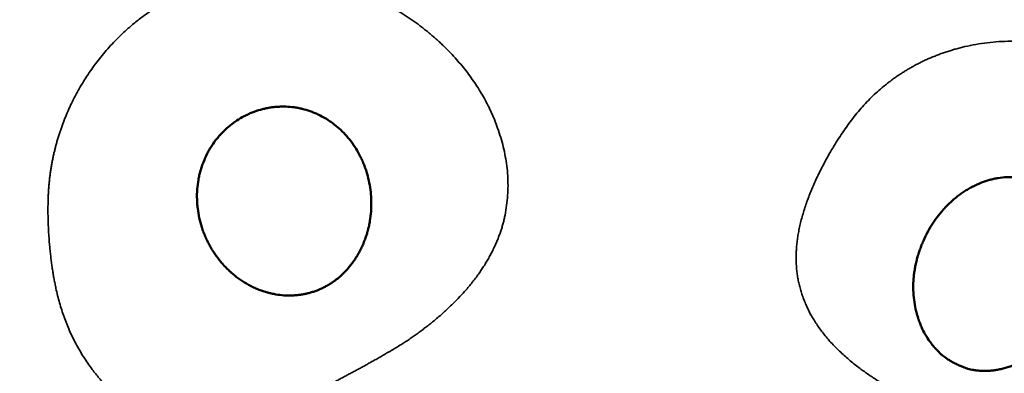
# Model space of a CAD drawing. Units: millimetres. Extents: x 0 to 15389, y 0 to 13762.
# Drawn here: x 6819 to 6919, y 7096 to 7132 of the extents above; entities that cross this region are included whole.
import ezdxf

# ---------------------------------------------------------------- set-up
doc = ezdxf.new("R2010")
doc.units = ezdxf.units.MM
doc.header["$LTSCALE"] = 25
doc.layers.add('MD_Visible', color=7, linetype='Continuous', lineweight=50)
doc.layers.add('MD_Visible Narrow', color=7, linetype='Continuous', lineweight=35)
doc.dimstyles.get("Standard").update_dxf_attribs({"dimtxt": 0.18, "dimasz": 0.18, "dimexe": 0.18, "dimexo": 0.0625, "dimgap": 0.09, "dimtad": 0, "dimtih": 1, "dimtoh": 1, "dimdec": 4, "dimzin": 0, "dimdsep": 46, "dimtxsty": 'Standard', "dimcen": 0.09, "dimadec": 0, "dimazin": 0, "dimtfac": 1, "dimtdec": 4, "dimtofl": 0, "dimtmove": 0, "dimatfit": 3, "dimfxl": 1, "dimtolj": 1, "dimtzin": 0, "dimarcsym": 0})

# ---------------------------------------------------------------- blocks, each defined once
blk = doc.blocks.new('CustomObjectsInViewport4_0')
at = {"layer": 'MD_Visible'}
for points, knots in [([(6836.97, 7113.46), (6836.96, 7113.63), (6836.96, 7113.79), (6836.97, 7114.12), (6836.98, 7114.28), (6837.02, 7114.75), (6837.06, 7115.07), (6837.14, 7115.53), (6837.17, 7115.69), (6837.24, 7116), (6837.32, 7116.3), (6837.41, 7116.61), (6837.49, 7116.83), (6837.52, 7116.91), (6837.57, 7117.06), (6837.6, 7117.13), (6837.75, 7117.5), (6837.87, 7117.78), (6838.09, 7118.2), (6838.16, 7118.33), (6838.31, 7118.6), (6838.4, 7118.73), (6838.65, 7119.11), (6838.82, 7119.36), (6839.11, 7119.71), (6839.21, 7119.83), (6839.34, 7119.97), (6839.37, 7120), (6839.42, 7120.06), (6839.45, 7120.09), (6839.53, 7120.17), (6839.69, 7120.34), (6839.85, 7120.5), (6840.02, 7120.65), (6840.08, 7120.7), (6840.19, 7120.8), (6840.25, 7120.85), (6840.42, 7120.99), (6840.54, 7121.08), (6840.69, 7121.19), (6840.74, 7121.23), (6840.78, 7121.26), (6840.81, 7121.28), (6840.83, 7121.29), (6840.9, 7121.34), (6840.97, 7121.39), (6841.27, 7121.59), (6841.53, 7121.74), (6841.92, 7121.94), (6842.05, 7122.01), (6842.22, 7122.09), (6842.28, 7122.11), (6842.33, 7122.13), (6842.36, 7122.15), (6842.38, 7122.16), (6842.47, 7122.2), (6842.54, 7122.22), (6842.89, 7122.36), (6843.17, 7122.46), (6843.59, 7122.58), (6843.73, 7122.61), (6843.9, 7122.65), (6843.94, 7122.66), (6844, 7122.68), (6844.04, 7122.68), (6844.15, 7122.7), (6844.22, 7122.72), (6844.43, 7122.75), (6844.57, 7122.78), (6844.86, 7122.81), (6845, 7122.82), (6845.29, 7122.84), (6845.43, 7122.85), (6845.65, 7122.85), (6845.73, 7122.85), (6845.88, 7122.85), (6845.95, 7122.85), (6846.32, 7122.84), (6846.6, 7122.82), (6847.02, 7122.76), (6847.16, 7122.74), (6847.37, 7122.7), (6847.46, 7122.68), (6847.55, 7122.66), (6847.58, 7122.65), (6847.59, 7122.65), (6847.6, 7122.65), (6847.65, 7122.64), (6847.68, 7122.63), (6848, 7122.55), (6848.26, 7122.47), (6848.66, 7122.33), (6848.79, 7122.28), (6848.99, 7122.2), (6849.06, 7122.17), (6849.16, 7122.13), (6849.21, 7122.11), (6849.26, 7122.08), (6849.3, 7122.07), (6849.31, 7122.06), (6849.6, 7121.93), (6849.86, 7121.79), (6850.17, 7121.61), (6850.23, 7121.57), (6850.35, 7121.49), (6850.41, 7121.45), (6850.59, 7121.33), (6850.71, 7121.25), (6851.05, 7121), (6851.27, 7120.82), (6851.7, 7120.43), (6851.91, 7120.22), (6852.14, 7119.97), (6852.17, 7119.94), (6852.21, 7119.89), (6852.22, 7119.88), (6852.25, 7119.85), (6852.26, 7119.84), (6852.32, 7119.76), (6852.37, 7119.71), (6852.52, 7119.53), (6852.61, 7119.41), (6852.88, 7119.05), (6853.05, 7118.81), (6853.37, 7118.3), (6853.51, 7118.04), (6853.68, 7117.7), (6853.72, 7117.63), (6853.76, 7117.54), (6853.77, 7117.52), (6853.78, 7117.49), (6853.81, 7117.44), (6853.83, 7117.38), (6853.91, 7117.21), (6853.97, 7117.06), (6854.06, 7116.84), (6854.09, 7116.76), (6854.12, 7116.68), (6854.12, 7116.67), (6854.13, 7116.65), (6854.13, 7116.64), (6854.14, 7116.61), (6854.16, 7116.56), (6854.18, 7116.5), (6854.25, 7116.31), (6854.29, 7116.15), (6854.43, 7115.7), (6854.5, 7115.39), (6854.63, 7114.76), (6854.67, 7114.45), (6854.72, 7114.05), (6854.72, 7113.97), (6854.73, 7113.88), (6854.73, 7113.87), (6854.73, 7113.85), (6854.74, 7113.82), (6854.74, 7113.75), (6854.75, 7113.69), (6854.76, 7113.49), (6854.76, 7113.32), (6854.77, 7113.11), (6854.77, 7113.05), (6854.77, 7112.98), (6854.77, 7112.95), (6854.77, 7112.93), (6854.77, 7112.92), (6854.77, 7112.83), (6854.77, 7112.74), (6854.76, 7112.5), (6854.75, 7112.33), (6854.72, 7111.84), (6854.68, 7111.52), (6854.6, 7111.04), (6854.57, 7110.88), (6854.5, 7110.57), (6854.46, 7110.42), (6854.42, 7110.24), (6854.41, 7110.22), (6854.4, 7110.18), (6854.4, 7110.17), (6854.38, 7110.11), (6854.35, 7110), (6854.32, 7109.88), (6854.25, 7109.65), (6854.19, 7109.5), (6854.13, 7109.33), (6854.13, 7109.31), (6854.11, 7109.28), (6854.09, 7109.22), (6854.04, 7109.09), (6853.94, 7108.83), (6853.78, 7108.48), (6853.65, 7108.21), (6853.54, 7108.01), (6853.48, 7107.91), (6853.42, 7107.79), (6853.39, 7107.74), (6853.37, 7107.71), (6853.36, 7107.7), (6853.27, 7107.55), (6853.19, 7107.42), (6853.03, 7107.17), (6852.94, 7107.05), (6852.77, 7106.82), (6852.68, 7106.7), (6852.54, 7106.53), (6852.47, 7106.45), (6852.39, 7106.35), (6852.34, 7106.3), (6852.33, 7106.28), (6852.31, 7106.27), (6852.31, 7106.26), (6852.1, 7106.03), (6851.9, 7105.83), (6851.64, 7105.6), (6851.59, 7105.55), (6851.49, 7105.46), (6851.43, 7105.41), (6851.28, 7105.28), (6851.17, 7105.2), (6851.04, 7105.1), (6851.01, 7105.08), (6850.96, 7105.04), (6850.87, 7104.99), (6850.79, 7104.93), (6850.63, 7104.82), (6850.51, 7104.75), (6850.37, 7104.66), (6850.33, 7104.64), (6850.29, 7104.62), (6850.26, 7104.6), (6850.24, 7104.59), (6850.17, 7104.55), (6850.11, 7104.52), (6849.93, 7104.42), (6849.82, 7104.37), (6849.63, 7104.28), (6849.57, 7104.26), (6849.5, 7104.22), (6849.49, 7104.22), (6849.48, 7104.21), (6849.45, 7104.2), (6849.4, 7104.18), (6849.23, 7104.11), (6849.08, 7104.05), (6848.83, 7103.97), (6848.7, 7103.93), (6848.51, 7103.87), (6848.45, 7103.86), (6848.32, 7103.82), (6848.26, 7103.81), (6848.07, 7103.76), (6847.94, 7103.74), (6847.79, 7103.71), (6847.75, 7103.7), (6847.69, 7103.69), (6847.59, 7103.68), (6847.5, 7103.66), (6847.31, 7103.64), (6847.18, 7103.63), (6846.98, 7103.61), (6846.92, 7103.61), (6846.79, 7103.6), (6846.72, 7103.6), (6846.53, 7103.59), (6846.39, 7103.59), (6846.22, 7103.59), (6846.17, 7103.59), (6846.11, 7103.6), (6846.08, 7103.6), (6846.06, 7103.6), (6846.05, 7103.6), (6845.98, 7103.6), (6845.91, 7103.6), (6845.57, 7103.63), (6845.29, 7103.66), (6844.87, 7103.73), (6844.73, 7103.76), (6844.52, 7103.81), (6844.43, 7103.83), (6844.34, 7103.85), (6844.31, 7103.86), (6844.29, 7103.86), (6844.24, 7103.88), (6844.06, 7103.92), (6843.88, 7103.98), (6843.59, 7104.08), (6843.45, 7104.13), (6843.15, 7104.24), (6843.01, 7104.3), (6842.79, 7104.4), (6842.72, 7104.43), (6842.63, 7104.48), (6842.62, 7104.48), (6842.58, 7104.5), (6842.53, 7104.53), (6842.19, 7104.7), (6841.88, 7104.88), (6841.34, 7105.23), (6841.07, 7105.42), (6840.69, 7105.73), (6840.57, 7105.84), (6840.41, 7105.97), (6840.38, 7106), (6840.35, 7106.03), (6840.34, 7106.04), (6840.34, 7106.04), (6840.33, 7106.05), (6840.3, 7106.08), (6840.22, 7106.16), (6840.14, 7106.23), (6839.96, 7106.41), (6839.84, 7106.53), (6839.71, 7106.67), (6839.7, 7106.68), (6839.68, 7106.71), (6839.67, 7106.71), (6839.66, 7106.73), (6839.62, 7106.77), (6839.53, 7106.87), (6839.45, 7106.97), (6839.18, 7107.29), (6838.98, 7107.56), (6838.74, 7107.9), (6838.67, 7108.01), (6838.6, 7108.11), (6838.57, 7108.17), (6838.56, 7108.19), (6838.54, 7108.22), (6838.44, 7108.38), (6838.35, 7108.54), (6838.22, 7108.76), (6838.18, 7108.84), (6838.11, 7108.99), (6838.07, 7109.07), (6837.95, 7109.3), (6837.88, 7109.45), (6837.78, 7109.69), (6837.75, 7109.76), (6837.71, 7109.86), (6837.7, 7109.88), (6837.69, 7109.92), (6837.66, 7109.98), (6837.58, 7110.2), (6837.51, 7110.4), (6837.36, 7110.87), (6837.27, 7111.19), (6837.13, 7111.82), (6837.08, 7112.15), (6837.03, 7112.55), (6837.02, 7112.64), (6837, 7112.8), (6837, 7112.88), (6836.98, 7113.13), (6836.97, 7113.29), (6836.97, 7113.46), (6836.97, 7113.46), (6836.97, 7113.46), (6836.97, 7113.46)], [0.000001, 0.000001, 0.000001, 0.000001, 0.007813, 0.007813, 0.015625, 0.015625, 0.03125, 0.03125, 0.039063, 0.039063, 0.046875, 0.054688, 0.054688, 0.058594, 0.058594, 0.0625, 0.0625, 0.078125, 0.078125, 0.085938, 0.085938, 0.09375, 0.09375, 0.109375, 0.109375, 0.117188, 0.117188, 0.119141, 0.119141, 0.121094, 0.121094, 0.125, 0.132813, 0.132813, 0.136719, 0.136719, 0.140625, 0.140625, 0.148438, 0.148438, 0.150391, 0.151367, 0.151367, 0.152344, 0.152344, 0.15625, 0.15625, 0.171875, 0.171875, 0.179688, 0.179688, 0.181641, 0.182617, 0.182617, 0.183594, 0.183594, 0.1875, 0.1875, 0.203125, 0.203125, 0.210938, 0.210938, 0.212891, 0.212891, 0.214844, 0.214844, 0.21875, 0.21875, 0.226563, 0.226563, 0.234375, 0.234375, 0.242188, 0.242188, 0.246094, 0.246094, 0.25, 0.25, 0.265625, 0.265625, 0.273438, 0.273438, 0.277344, 0.27832, 0.278809, 0.278809, 0.279297, 0.279297, 0.28125, 0.28125, 0.296875, 0.296875, 0.304688, 0.304688, 0.308594, 0.308594, 0.310547, 0.311523, 0.311523, 0.3125, 0.3125, 0.328125, 0.328125, 0.332031, 0.332031, 0.335938, 0.335938, 0.34375, 0.34375, 0.359375, 0.359375, 0.375, 0.375, 0.376953, 0.376953, 0.37793, 0.37793, 0.378906, 0.378906, 0.382813, 0.382813, 0.390625, 0.390625, 0.40625, 0.40625, 0.421875, 0.421875, 0.425781, 0.425781, 0.426758, 0.426758, 0.427734, 0.429688, 0.429688, 0.4375, 0.4375, 0.441406, 0.441406, 0.441895, 0.441895, 0.442383, 0.442383, 0.443359, 0.445313, 0.445313, 0.453125, 0.453125, 0.46875, 0.46875, 0.484375, 0.484375, 0.488281, 0.488281, 0.48877, 0.48877, 0.489258, 0.490234, 0.492188, 0.492188, 0.5, 0.5, 0.501953, 0.50293, 0.503418, 0.503418, 0.503906, 0.503906, 0.507813, 0.507813, 0.515625, 0.515625, 0.53125, 0.53125, 0.539063, 0.539063, 0.546875, 0.546875, 0.547852, 0.547852, 0.548828, 0.548828, 0.550781, 0.554688, 0.554688, 0.5625, 0.5625, 0.563477, 0.563477, 0.564453, 0.566406, 0.570313, 0.578125, 0.585938, 0.585938, 0.589844, 0.591797, 0.592773, 0.592773, 0.59375, 0.59375, 0.601563, 0.601563, 0.609375, 0.609375, 0.617188, 0.617188, 0.621094, 0.623047, 0.624023, 0.624512, 0.624512, 0.625, 0.625, 0.640625, 0.640625, 0.644531, 0.644531, 0.648438, 0.648438, 0.65625, 0.65625, 0.658203, 0.658203, 0.660156, 0.664063, 0.664063, 0.671875, 0.671875, 0.673828, 0.674805, 0.674805, 0.675781, 0.675781, 0.679688, 0.679688, 0.6875, 0.6875, 0.691406, 0.691406, 0.691895, 0.691895, 0.692383, 0.693359, 0.695313, 0.703125, 0.703125, 0.710938, 0.710938, 0.714844, 0.714844, 0.71875, 0.71875, 0.726563, 0.726563, 0.728516, 0.728516, 0.730469, 0.734375, 0.734375, 0.742188, 0.742188, 0.746094, 0.746094, 0.75, 0.75, 0.757813, 0.757813, 0.759766, 0.760742, 0.76123, 0.76123, 0.761719, 0.761719, 0.765625, 0.765625, 0.78125, 0.78125, 0.789063, 0.789063, 0.792969, 0.793945, 0.793945, 0.794922, 0.794922, 0.796875, 0.804688, 0.804688, 0.8125, 0.8125, 0.820313, 0.820313, 0.824219, 0.824219, 0.825195, 0.825195, 0.826172, 0.828125, 0.84375, 0.84375, 0.859375, 0.859375, 0.867187, 0.867187, 0.869141, 0.869141, 0.869385, 0.869385, 0.869629, 0.870117, 0.871094, 0.875, 0.875, 0.882812, 0.882812, 0.883789, 0.883789, 0.884277, 0.884277, 0.884766, 0.886719, 0.890625, 0.890625, 0.90625, 0.90625, 0.910156, 0.912109, 0.912109, 0.913086, 0.913086, 0.914062, 0.921875, 0.921875, 0.925781, 0.925781, 0.929687, 0.929687, 0.9375, 0.9375, 0.941406, 0.941406, 0.942383, 0.942383, 0.943359, 0.945312, 0.953125, 0.953125, 0.96875, 0.96875, 0.984375, 0.984375, 0.988281, 0.988281, 0.992187, 0.992187, 1, 1, 1, 1.000001, 1.000001, 1.000001, 1.000001]), ([(6910.13, 7105.1), (6910.13, 7105.18), (6910.14, 7105.26), (6910.15, 7105.34), (6910.15, 7105.43), (6910.16, 7105.51), (6910.17, 7105.59), (6910.19, 7105.76), (6910.21, 7105.92), (6910.24, 7106.08), (6910.26, 7106.25), (6910.29, 7106.41), (6910.32, 7106.57), (6910.34, 7106.66), (6910.36, 7106.74), (6910.37, 7106.82), (6910.39, 7106.9), (6910.41, 7106.98), (6910.43, 7107.06), (6910.47, 7107.23), (6910.51, 7107.39), (6910.56, 7107.55), (6910.58, 7107.63), (6910.61, 7107.71), (6910.63, 7107.79), (6910.64, 7107.81), (6910.64, 7107.83), (6910.65, 7107.85), (6910.66, 7107.87), (6910.66, 7107.89), (6910.67, 7107.91), (6910.68, 7107.96), (6910.7, 7108), (6910.71, 7108.04), (6910.76, 7108.2), (6910.82, 7108.36), (6910.88, 7108.51), (6910.91, 7108.59), (6910.94, 7108.67), (6910.97, 7108.75), (6910.98, 7108.77), (6910.99, 7108.79), (6911, 7108.81), (6911.01, 7108.83), (6911.01, 7108.85), (6911.02, 7108.87), (6911.04, 7108.91), (6911.05, 7108.95), (6911.07, 7108.99), (6911.14, 7109.15), (6911.21, 7109.31), (6911.28, 7109.46), (6911.36, 7109.62), (6911.43, 7109.77), (6911.51, 7109.92), (6911.67, 7110.22), (6911.83, 7110.51), (6912.01, 7110.79), (6912.19, 7111.07), (6912.37, 7111.34), (6912.57, 7111.6), (6912.67, 7111.73), (6912.78, 7111.87), (6912.88, 7111.99), (6912.94, 7112.06), (6912.99, 7112.12), (6913.05, 7112.19), (6913.06, 7112.2), (6913.07, 7112.22), (6913.09, 7112.24), (6913.09, 7112.24), (6913.1, 7112.25), (6913.11, 7112.26), (6913.11, 7112.27), (6913.12, 7112.27), (6913.13, 7112.28), (6913.16, 7112.31), (6913.18, 7112.34), (6913.21, 7112.38), (6913.32, 7112.5), (6913.43, 7112.62), (6913.55, 7112.74), (6913.67, 7112.85), (6913.78, 7112.97), (6913.9, 7113.08), (6914.14, 7113.3), (6914.38, 7113.51), (6914.63, 7113.71), (6914.88, 7113.9), (6915.14, 7114.08), (6915.41, 7114.25), (6915.54, 7114.34), (6915.67, 7114.42), (6915.81, 7114.5), (6915.88, 7114.54), (6915.95, 7114.57), (6916.02, 7114.61), (6916.05, 7114.63), (6916.09, 7114.65), (6916.12, 7114.67), (6916.14, 7114.68), (6916.16, 7114.68), (6916.17, 7114.69), (6916.19, 7114.7), (6916.21, 7114.71), (6916.23, 7114.72), (6916.51, 7114.86), (6916.79, 7114.99), (6917.07, 7115.1), (6917.35, 7115.21), (6917.64, 7115.3), (6917.92, 7115.38), (6918.06, 7115.42), (6918.21, 7115.45), (6918.35, 7115.49), (6918.49, 7115.52), (6918.64, 7115.54), (6918.78, 7115.57), (6919.07, 7115.61), (6919.36, 7115.64), (6919.66, 7115.66), (6919.69, 7115.66), (6919.73, 7115.66), (6919.77, 7115.66), (6919.81, 7115.66), (6919.84, 7115.67), (6919.88, 7115.67), (6919.95, 7115.67), (6920.03, 7115.67), (6920.1, 7115.67), (6920.17, 7115.67), (6920.25, 7115.67), (6920.32, 7115.66), (6920.39, 7115.66), (6920.46, 7115.66), (6920.54, 7115.65), (6920.82, 7115.63), (6921.11, 7115.6), (6921.38, 7115.55), (6921.42, 7115.55), (6921.45, 7115.54), (6921.49, 7115.53), (6921.49, 7115.53), (6921.5, 7115.53), (6921.51, 7115.53), (6921.52, 7115.53), (6921.53, 7115.52), (6921.54, 7115.52), (6921.56, 7115.52), (6921.57, 7115.52), (6921.59, 7115.51), (6921.66, 7115.5), (6921.73, 7115.48), (6921.8, 7115.47), (6921.94, 7115.43), (6922.07, 7115.4), (6922.21, 7115.36), (6922.34, 7115.32), (6922.48, 7115.27), (6922.61, 7115.22), (6922.75, 7115.17), (6922.88, 7115.12), (6923.02, 7115.06), (6923.05, 7115.05), (6923.09, 7115.03), (6923.12, 7115.02), (6923.14, 7115.01), (6923.15, 7115), (6923.17, 7114.99), (6923.19, 7114.99), (6923.2, 7114.98), (6923.22, 7114.97), (6923.29, 7114.94), (6923.35, 7114.91), (6923.42, 7114.88), (6923.55, 7114.81), (6923.68, 7114.74), (6923.8, 7114.67), (6924.05, 7114.53), (6924.29, 7114.37), (6924.53, 7114.2), (6924.64, 7114.12), (6924.76, 7114.03), (6924.87, 7113.93), (6924.98, 7113.84), (6925.09, 7113.75), (6925.19, 7113.65), (6925.41, 7113.45), (6925.61, 7113.24), (6925.81, 7113.01), (6925.86, 7112.96), (6925.9, 7112.9), (6925.95, 7112.84), (6925.98, 7112.81), (6926, 7112.78), (6926.02, 7112.75), (6926.05, 7112.72), (6926.07, 7112.69), (6926.09, 7112.66), (6926.19, 7112.54), (6926.27, 7112.42), (6926.36, 7112.3), (6926.4, 7112.24), (6926.44, 7112.17), (6926.49, 7112.11), (6926.53, 7112.05), (6926.57, 7111.98), (6926.61, 7111.92), (6926.68, 7111.79), (6926.76, 7111.66), (6926.83, 7111.53), (6926.97, 7111.27), (6927.1, 7111), (6927.21, 7110.73), (6927.32, 7110.45), (6927.42, 7110.16), (6927.51, 7109.86), (6927.55, 7109.71), (6927.59, 7109.56), (6927.63, 7109.41), (6927.67, 7109.25), (6927.7, 7109.1), (6927.73, 7108.95), (6927.78, 7108.64), (6927.82, 7108.33), (6927.85, 7108.03), (6927.87, 7107.72), (6927.88, 7107.41), (6927.88, 7107.1), (6927.88, 7107.02), (6927.87, 7106.94), (6927.87, 7106.86), (6927.87, 7106.78), (6927.86, 7106.7), (6927.86, 7106.62), (6927.85, 7106.46), (6927.83, 7106.3), (6927.81, 7106.13), (6927.8, 7106.05), (6927.79, 7105.97), (6927.78, 7105.89), (6927.78, 7105.85), (6927.77, 7105.81), (6927.76, 7105.76), (6927.76, 7105.72), (6927.75, 7105.68), (6927.74, 7105.64), (6927.72, 7105.48), (6927.69, 7105.32), (6927.65, 7105.15), (6927.58, 7104.83), (6927.5, 7104.51), (6927.4, 7104.19), (6927.35, 7104.03), (6927.3, 7103.87), (6927.24, 7103.71), (6927.18, 7103.56), (6927.12, 7103.4), (6927.06, 7103.24), (6926.93, 7102.93), (6926.78, 7102.62), (6926.62, 7102.31), (6926.58, 7102.23), (6926.54, 7102.15), (6926.5, 7102.07), (6926.45, 7102), (6926.41, 7101.92), (6926.37, 7101.84), (6926.28, 7101.69), (6926.19, 7101.54), (6926.09, 7101.39), (6925.91, 7101.09), (6925.71, 7100.8), (6925.49, 7100.52), (6925.48, 7100.5), (6925.46, 7100.48), (6925.45, 7100.46), (6925.44, 7100.45), (6925.42, 7100.43), (6925.41, 7100.41), (6925.38, 7100.37), (6925.35, 7100.34), (6925.32, 7100.3), (6925.27, 7100.23), (6925.21, 7100.16), (6925.15, 7100.09), (6925.04, 7099.95), (6924.92, 7099.82), (6924.8, 7099.68), (6924.68, 7099.54), (6924.55, 7099.41), (6924.42, 7099.27), (6924.39, 7099.24), (6924.35, 7099.2), (6924.32, 7099.17), (6924.3, 7099.15), (6924.29, 7099.14), (6924.27, 7099.12), (6924.25, 7099.1), (6924.23, 7099.09), (6924.22, 7099.07), (6924.15, 7099), (6924.08, 7098.94), (6924.01, 7098.87), (6923.74, 7098.62), (6923.46, 7098.37), (6923.17, 7098.14), (6923.03, 7098.03), (6922.88, 7097.92), (6922.73, 7097.81), (6922.58, 7097.7), (6922.43, 7097.6), (6922.28, 7097.5), (6922.13, 7097.4), (6921.97, 7097.3), (6921.81, 7097.21), (6921.79, 7097.2), (6921.77, 7097.19), (6921.75, 7097.17), (6921.73, 7097.16), (6921.71, 7097.15), (6921.69, 7097.14), (6921.65, 7097.12), (6921.61, 7097.09), (6921.57, 7097.07), (6921.53, 7097.05), (6921.49, 7097.03), (6921.45, 7097.01), (6921.43, 7097), (6921.41, 7096.99), (6921.39, 7096.97), (6921.39, 7096.97), (6921.38, 7096.97), (6921.38, 7096.97), (6921.37, 7096.96), (6921.37, 7096.96), (6921.36, 7096.96), (6921.35, 7096.95), (6921.34, 7096.95), (6921.33, 7096.94), (6921, 7096.77), (6920.68, 7096.62), (6920.36, 7096.49), (6920.28, 7096.46), (6920.2, 7096.43), (6920.12, 7096.4), (6920.04, 7096.37), (6919.96, 7096.34), (6919.88, 7096.32), (6919.72, 7096.27), (6919.57, 7096.22), (6919.41, 7096.18), (6919.26, 7096.13), (6919.1, 7096.1), (6918.95, 7096.07), (6918.88, 7096.05), (6918.8, 7096.04), (6918.73, 7096.02), (6918.69, 7096.02), (6918.65, 7096.01), (6918.62, 7096), (6918.61, 7096), (6918.6, 7096), (6918.59, 7096), (6918.59, 7096), (6918.58, 7096), (6918.58, 7096), (6918.57, 7096), (6918.57, 7096), (6918.56, 7095.99), (6918.54, 7095.99), (6918.52, 7095.99), (6918.5, 7095.99), (6918.43, 7095.97), (6918.36, 7095.97), (6918.29, 7095.96), (6918.26, 7095.95), (6918.22, 7095.95), (6918.18, 7095.94), (6918.16, 7095.94), (6918.14, 7095.94), (6918.13, 7095.94), (6918.11, 7095.94), (6918.09, 7095.94), (6918.07, 7095.93), (6917.93, 7095.92), (6917.79, 7095.91), (6917.66, 7095.91), (6917.4, 7095.9), (6917.15, 7095.9), (6916.92, 7095.92), (6916.8, 7095.93), (6916.69, 7095.94), (6916.58, 7095.95), (6916.56, 7095.95), (6916.53, 7095.96), (6916.5, 7095.96), (6916.48, 7095.97), (6916.45, 7095.97), (6916.42, 7095.97), (6916.37, 7095.98), (6916.32, 7095.99), (6916.27, 7096), (6916.17, 7096.01), (6916.07, 7096.03), (6915.97, 7096.06), (6915.87, 7096.08), (6915.77, 7096.1), (6915.67, 7096.13), (6915.63, 7096.14), (6915.59, 7096.15), (6915.55, 7096.16)], [0, 0, 0, 0, 1, 1, 1, 2, 2, 2, 3, 3, 3, 4, 4, 4, 5, 5, 5, 6, 6, 6, 7, 7, 7, 8, 8, 8, 9, 9, 9, 10, 10, 10, 11, 11, 11, 12, 12, 12, 13, 13, 13, 14, 14, 14, 15, 15, 15, 16, 16, 16, 17, 17, 17, 18, 18, 18, 19, 19, 19, 20, 20, 20, 21, 21, 21, 22, 22, 22, 23, 23, 23, 24, 24, 24, 25, 25, 25, 26, 26, 26, 27, 27, 27, 28, 28, 28, 29, 29, 29, 30, 30, 30, 31, 31, 31, 32, 32, 32, 33, 33, 33, 34, 34, 34, 35, 35, 35, 36, 36, 36, 37, 37, 37, 38, 38, 38, 39, 39, 39, 40, 40, 40, 41, 41, 41, 42, 42, 42, 43, 43, 43, 44, 44, 44, 45, 45, 45, 46, 46, 46, 47, 47, 47, 48, 48, 48, 49, 49, 49, 50, 50, 50, 51, 51, 51, 52, 52, 52, 53, 53, 53, 54, 54, 54, 55, 55, 55, 56, 56, 56, 57, 57, 57, 58, 58, 58, 59, 59, 59, 60, 60, 60, 61, 61, 61, 62, 62, 62, 63, 63, 63, 64, 64, 64, 65, 65, 65, 66, 66, 66, 67, 67, 67, 68, 68, 68, 69, 69, 69, 70, 70, 70, 71, 71, 71, 72, 72, 72, 73, 73, 73, 74, 74, 74, 75, 75, 75, 76, 76, 76, 77, 77, 77, 78, 78, 78, 79, 79, 79, 80, 80, 80, 81, 81, 81, 82, 82, 82, 83, 83, 83, 84, 84, 84, 85, 85, 85, 86, 86, 86, 87, 87, 87, 88, 88, 88, 89, 89, 89, 90, 90, 90, 91, 91, 91, 92, 92, 92, 93, 93, 93, 94, 94, 94, 95, 95, 95, 96, 96, 96, 97, 97, 97, 98, 98, 98, 99, 99, 99, 100, 100, 100, 101, 101, 101, 102, 102, 102, 103, 103, 103, 104, 104, 104, 105, 105, 105, 106, 106, 106, 107, 107, 107, 108, 108, 108, 109, 109, 109, 110, 110, 110, 111, 111, 111, 112, 112, 112, 113, 113, 113, 114, 114, 114, 115, 115, 115, 116, 116, 116, 117, 117, 117, 118, 118, 118, 119, 119, 119, 120, 120, 120, 121, 121, 121, 122, 122, 122, 123, 123, 123, 124, 124, 124, 125, 125, 125, 126, 126, 126, 127, 127, 127, 128, 128, 128, 129, 129, 129, 130, 130, 130, 131, 131, 131, 132, 132, 132, 133, 133, 133, 134, 134, 134, 135, 135, 135, 136, 136, 136, 136.824792, 136.824792, 136.824792, 136.824792]), ([(6913.11, 7097.48), (6913.02, 7097.55), (6912.93, 7097.63), (6912.84, 7097.71), (6912.67, 7097.88), (6912.49, 7098.06), (6912.32, 7098.26), (6912.31, 7098.27), (6912.3, 7098.28), (6912.28, 7098.29), (6912.28, 7098.3), (6912.28, 7098.3), (6912.28, 7098.3), (6912.27, 7098.31), (6912.27, 7098.31), (6912.27, 7098.31), (6912.27, 7098.31), (6912.27, 7098.31), (6912.27, 7098.31), (6912.26, 7098.32), (6912.26, 7098.32), (6912.25, 7098.33), (6912.23, 7098.36), (6912.21, 7098.38), (6912.18, 7098.41), (6912.17, 7098.43), (6912.16, 7098.44), (6912.15, 7098.45), (6912.15, 7098.46), (6912.14, 7098.47), (6912.14, 7098.47), (6912.13, 7098.47), (6912.13, 7098.47), (6912.13, 7098.48), (6912.13, 7098.48), (6912.13, 7098.48), (6912.13, 7098.48), (6912.13, 7098.48), (6912.12, 7098.49), (6912.12, 7098.49), (6912.1, 7098.52), (6912.08, 7098.54), (6912.05, 7098.57), (6911.97, 7098.68), (6911.88, 7098.79), (6911.8, 7098.9), (6911.64, 7099.13), (6911.49, 7099.37), (6911.34, 7099.62), (6911.2, 7099.87), (6911.07, 7100.13), (6910.94, 7100.41), (6910.88, 7100.55), (6910.82, 7100.69), (6910.77, 7100.84), (6910.74, 7100.91), (6910.71, 7100.98), (6910.69, 7101.06), (6910.68, 7101.07), (6910.68, 7101.08), (6910.68, 7101.09), (6910.67, 7101.09), (6910.67, 7101.1), (6910.67, 7101.1), (6910.67, 7101.11), (6910.67, 7101.11), (6910.67, 7101.11), (6910.66, 7101.13), (6910.65, 7101.15), (6910.65, 7101.17), (6910.63, 7101.21), (6910.62, 7101.24), (6910.61, 7101.28), (6910.58, 7101.36), (6910.56, 7101.44), (6910.53, 7101.52), (6910.53, 7101.53), (6910.53, 7101.54), (6910.53, 7101.55), (6910.52, 7101.56), (6910.52, 7101.57), (6910.52, 7101.58), (6910.51, 7101.59), (6910.51, 7101.61), (6910.5, 7101.63), (6910.49, 7101.67), (6910.48, 7101.71), (6910.47, 7101.75), (6910.42, 7101.91), (6910.38, 7102.06), (6910.35, 7102.22), (6910.28, 7102.53), (6910.23, 7102.84), (6910.19, 7103.16), (6910.11, 7103.8), (6910.09, 7104.44), (6910.13, 7105.1)], [149.502178, 149.502178, 149.502178, 149.502178, 150, 150, 150, 151, 151, 151, 152, 152, 152, 153, 153, 153, 154, 154, 154, 155, 155, 155, 156, 156, 156, 157, 157, 157, 158, 158, 158, 159, 159, 159, 160, 160, 160, 161, 161, 161, 162, 162, 162, 163, 163, 163, 164, 164, 164, 165, 165, 165, 166, 166, 166, 167, 167, 167, 168, 168, 168, 169, 169, 169, 170, 170, 170, 171, 171, 171, 172, 172, 172, 173, 173, 173, 174, 174, 174, 175, 175, 175, 176, 176, 176, 177, 177, 177, 178, 178, 178, 179, 179, 179, 180, 180, 180, 181, 181, 181, 181]), ([(6913.09, 7097.49), (6913.21, 7097.39), (6913.37, 7097.27), (6913.68, 7097.06), (6913.78, 7097), (6914.04, 7096.84), (6914.21, 7096.75), (6914.45, 7096.63), (6914.52, 7096.59), (6914.73, 7096.49), (6914.87, 7096.43), (6915.12, 7096.32), (6915.23, 7096.28), (6915.4, 7096.21), (6915.47, 7096.19), (6915.54, 7096.17), (6915.55, 7096.16), (6915.55, 7096.16)], [0, 0, 0, 0, 0.101874, 0.101874, 0.1446891, 0.1446891, 0.20314, 0.20314, 0.2265742, 0.2265742, 0.2730881, 0.2730881, 0.3166272, 0.3166272, 0.353077, 0.353077, 0.3813934, 0.3813934, 0.3813934, 0.3813934])]:
    blk.add_open_spline(points, degree=3, knots=knots, dxfattribs=at)
at = {"layer": 'MD_Visible Narrow'}
for points, knots in [([(6821.77, 7113.45), (6821.77, 7113.59), (6821.78, 7113.85), (6821.81, 7114.25), (6821.83, 7114.65), (6821.87, 7115.06), (6821.91, 7115.46), (6821.96, 7115.86), (6822.02, 7116.27), (6822.08, 7116.67), (6822.15, 7117.08), (6822.23, 7117.48), (6822.31, 7117.89), (6822.41, 7118.29), (6822.51, 7118.7), (6822.61, 7119.1), (6822.73, 7119.5), (6822.85, 7119.9), (6822.98, 7120.3), (6823.16, 7120.82), (6823.4, 7121.47), (6823.72, 7122.24), (6824.06, 7122.99), (6824.43, 7123.75), (6824.83, 7124.49), (6825.26, 7125.23), (6825.72, 7125.96), (6826.21, 7126.68), (6826.73, 7127.38), (6827.27, 7128.07), (6827.85, 7128.74), (6828.45, 7129.4), (6829.15, 7130.11), (6829.94, 7130.84), (6830.84, 7131.6), (6831.78, 7132.3), (6832.74, 7132.95), (6833.74, 7133.55), (6834.77, 7134.09), (6835.82, 7134.58), (6836.96, 7135.03), (6838.19, 7135.44), (6839.5, 7135.79), (6840.81, 7136.05), (6842.14, 7136.22), (6843.46, 7136.32), (6844.78, 7136.34), (6846.06, 7136.29), (6847.29, 7136.17), (6848.47, 7136), (6849.62, 7135.78), (6850.75, 7135.5), (6851.87, 7135.17), (6852.97, 7134.79), (6854.05, 7134.36), (6854.92, 7133.97), (6855.58, 7133.65), (6856.05, 7133.41), (6856.5, 7133.17), (6856.95, 7132.92), (6857.38, 7132.67), (6857.81, 7132.41), (6858.23, 7132.15), (6858.64, 7131.88), (6859.04, 7131.6), (6859.44, 7131.32), (6859.83, 7131.03), (6860.21, 7130.73), (6860.59, 7130.43), (6860.95, 7130.12), (6861.32, 7129.81), (6861.67, 7129.49), (6862.02, 7129.16), (6862.37, 7128.83), (6862.8, 7128.38), (6863.32, 7127.84), (6863.9, 7127.17), (6864.45, 7126.49), (6864.96, 7125.81), (6865.45, 7125.11), (6865.9, 7124.4), (6866.32, 7123.67), (6866.7, 7122.94), (6867.06, 7122.2), (6867.38, 7121.44), (6867.7, 7120.61), (6867.99, 7119.72), (6868.26, 7118.75), (6868.46, 7117.77), (6868.62, 7116.79), (6868.71, 7115.79), (6868.74, 7114.8), (6868.7, 7113.79), (6868.6, 7112.78), (6868.47, 7111.98), (6868.34, 7111.38), (6868.23, 7110.97), (6868.12, 7110.56), (6867.99, 7110.14), (6867.84, 7109.73), (6867.68, 7109.31), (6867.5, 7108.89), (6867.31, 7108.47), (6867.1, 7108.05), (6866.88, 7107.62), (6866.64, 7107.2), (6866.38, 7106.77), (6866.1, 7106.34), (6865.81, 7105.91), (6865.5, 7105.47), (6865.17, 7105.04), (6864.82, 7104.61), (6864.37, 7104.08), (6863.8, 7103.45), (6863.06, 7102.7), (6862.23, 7101.92), (6861.51, 7101.29), (6860.93, 7100.82), (6860.54, 7100.51), (6860.15, 7100.21), (6859.75, 7099.91), (6859.34, 7099.62), (6858.93, 7099.33), (6858.52, 7099.05), (6858.1, 7098.78), (6857.74, 7098.55), (6857.44, 7098.37), (6857.22, 7098.23), (6856.99, 7098.09), (6856.76, 7097.96), (6856.54, 7097.83), (6856.32, 7097.7), (6856.1, 7097.57), (6855.89, 7097.44), (6855.67, 7097.32), (6855.46, 7097.2), (6855.25, 7097.08), (6855.04, 7096.96), (6854.83, 7096.85), (6854.63, 7096.73), (6854.43, 7096.62), (6854.23, 7096.51), (6854.03, 7096.4), (6853.84, 7096.3), (6853.65, 7096.19), (6853.46, 7096.09), (6853.27, 7095.99), (6853.08, 7095.89), (6852.9, 7095.79), (6852.72, 7095.69), (6852.54, 7095.6), (6852.37, 7095.51), (6852.2, 7095.41), (6852.03, 7095.32), (6851.86, 7095.23), (6851.7, 7095.15), (6851.53, 7095.06), (6851.37, 7094.97), (6851.22, 7094.89), (6851.06, 7094.8), (6850.91, 7094.72), (6850.77, 7094.64), (6850.62, 7094.56), (6850.48, 7094.48), (6850.34, 7094.4), (6850.2, 7094.32), (6850.07, 7094.24), (6849.94, 7094.16), (6849.81, 7094.09), (6849.63, 7093.98), (6849.4, 7093.84), (6849.12, 7093.66), (6848.84, 7093.47), (6848.57, 7093.29), (6848.29, 7093.1), (6848.02, 7092.91), (6847.79, 7092.73), (6847.58, 7092.58), (6847.4, 7092.43), (6847.19, 7092.27), (6846.97, 7092.1), (6846.74, 7091.91), (6846.48, 7091.7), (6846.21, 7091.48), (6845.97, 7091.29), (6845.77, 7091.13), (6845.62, 7091.01), (6845.47, 7090.9), (6845.32, 7090.79), (6845.18, 7090.69), (6845.05, 7090.59), (6844.91, 7090.5), (6844.78, 7090.41), (6844.66, 7090.32), (6844.54, 7090.24), (6844.42, 7090.17), (6844.31, 7090.1), (6844.2, 7090.03), (6844.1, 7089.97), (6843.95, 7089.89), (6843.77, 7089.79), (6843.54, 7089.67), (6843.3, 7089.56), (6843.07, 7089.45), (6842.83, 7089.35), (6842.59, 7089.26), (6842.35, 7089.18), (6842.11, 7089.1), (6841.67, 7088.98), (6841.03, 7088.84), (6840.16, 7088.73), (6839.26, 7088.7), (6838.33, 7088.74), (6837.34, 7088.87), (6836.32, 7089.08), (6835.26, 7089.39), (6834.19, 7089.78), (6833.04, 7090.31), (6831.83, 7090.98), (6830.57, 7091.81), (6829.48, 7092.66), (6828.53, 7093.51), (6827.73, 7094.32), (6826.97, 7095.16), (6826.34, 7095.95), (6825.82, 7096.68), (6825.39, 7097.32), (6824.99, 7097.98), (6824.62, 7098.64), (6824.27, 7099.32), (6823.95, 7100), (6823.66, 7100.7), (6823.39, 7101.4), (6823.15, 7102.12), (6822.93, 7102.84), (6822.73, 7103.58), (6822.58, 7104.23), (6822.47, 7104.79), (6822.37, 7105.26), (6822.29, 7105.74), (6822.21, 7106.23), (6822.14, 7106.73), (6822.07, 7107.25), (6822.01, 7107.77), (6821.95, 7108.31), (6821.9, 7108.92), (6821.84, 7109.62), (6821.8, 7110.38), (6821.76, 7111.15), (6821.75, 7111.91), (6821.75, 7112.68), (6821.76, 7113.2), (6821.77, 7113.45)], [0, 0, 0, 0, 0.002702, 0.005413, 0.008134, 0.010865, 0.013605, 0.016353, 0.01911, 0.021875, 0.024647, 0.027426, 0.030213, 0.033007, 0.035808, 0.038616, 0.041431, 0.044253, 0.047083, 0.04992, 0.055441, 0.061003, 0.066606, 0.072253, 0.077944, 0.083677, 0.089452, 0.09527, 0.101129, 0.107031, 0.112974, 0.118961, 0.124991, 0.132892, 0.140752, 0.148575, 0.156366, 0.164133, 0.171885, 0.179632, 0.187382, 0.196518, 0.20555, 0.2145, 0.223388, 0.232235, 0.24106, 0.24988, 0.257878, 0.265787, 0.273627, 0.281415, 0.289172, 0.296917, 0.304673, 0.312463, 0.315989, 0.31947, 0.32291, 0.326311, 0.329678, 0.333014, 0.336322, 0.339606, 0.342869, 0.346114, 0.349345, 0.352564, 0.355774, 0.358979, 0.362182, 0.365384, 0.368589, 0.371799, 0.375017, 0.381026, 0.386931, 0.392749, 0.398493, 0.404178, 0.409816, 0.415418, 0.420994, 0.426555, 0.432109, 0.437665, 0.444508, 0.451334, 0.45816, 0.465004, 0.471887, 0.47883, 0.485857, 0.492996, 0.500275, 0.50324, 0.506253, 0.509315, 0.51243, 0.515601, 0.518829, 0.522118, 0.525471, 0.528889, 0.532376, 0.535935, 0.539568, 0.543278, 0.547067, 0.550937, 0.554888, 0.558923, 0.56304, 0.569873, 0.57736, 0.585494, 0.594268, 0.597765, 0.601257, 0.604744, 0.608226, 0.611702, 0.615173, 0.618639, 0.622101, 0.625559, 0.62742, 0.629259, 0.631077, 0.632874, 0.634649, 0.636403, 0.638136, 0.639848, 0.641538, 0.643208, 0.644856, 0.646483, 0.64809, 0.649675, 0.651239, 0.652783, 0.654306, 0.655808, 0.657289, 0.65875, 0.66019, 0.66161, 0.663009, 0.664387, 0.665746, 0.667084, 0.668401, 0.669698, 0.670976, 0.672232, 0.673469, 0.674686, 0.675882, 0.677059, 0.678216, 0.679352, 0.680469, 0.681566, 0.682644, 0.683701, 0.684739, 0.685758, 0.686756, 0.687736, 0.689989, 0.692231, 0.694463, 0.696688, 0.698907, 0.701121, 0.703333, 0.704771, 0.706352, 0.708079, 0.709954, 0.711982, 0.714166, 0.716511, 0.719025, 0.720336, 0.721611, 0.72285, 0.724053, 0.725219, 0.726348, 0.727438, 0.72849, 0.729503, 0.730476, 0.731409, 0.732301, 0.733151, 0.73396, 0.734727, 0.736479, 0.738228, 0.739974, 0.741717, 0.743457, 0.745195, 0.746931, 0.748664, 0.750395, 0.756238, 0.762275, 0.768528, 0.775018, 0.78177, 0.789273, 0.796949, 0.804841, 0.812999, 0.823403, 0.833765, 0.844186, 0.852168, 0.86001, 0.86775, 0.875425, 0.880787, 0.886084, 0.891325, 0.89652, 0.90168, 0.906814, 0.911932, 0.917044, 0.922163, 0.9273, 0.932471, 0.937691, 0.940905, 0.944164, 0.947475, 0.950842, 0.954272, 0.957773, 0.961353, 0.96502, 0.968783, 0.973979, 0.979168, 0.984358, 0.989556, 0.994768, 1, 1, 1, 1]), ([(6898.47, 7110.41), (6898.51, 7110.61), (6898.6, 7111.02), (6898.76, 7111.63), (6898.95, 7112.24), (6899.15, 7112.86), (6899.37, 7113.49), (6899.62, 7114.12), (6899.88, 7114.75), (6900.17, 7115.39), (6900.48, 7116.04), (6900.81, 7116.7), (6901.16, 7117.36), (6901.56, 7118.07), (6902, 7118.83), (6902.5, 7119.62), (6903.01, 7120.38), (6903.54, 7121.12), (6904.08, 7121.83), (6904.64, 7122.51), (6905.22, 7123.17), (6905.82, 7123.79), (6906.44, 7124.37), (6906.98, 7124.83), (6907.41, 7125.18), (6907.74, 7125.43), (6908.07, 7125.68), (6908.41, 7125.92), (6908.76, 7126.15), (6909.11, 7126.38), (6909.48, 7126.6), (6909.85, 7126.82), (6910.22, 7127.03), (6910.61, 7127.23), (6911, 7127.43), (6911.4, 7127.62), (6911.81, 7127.8), (6912.23, 7127.97), (6912.65, 7128.14), (6913.09, 7128.3), (6913.53, 7128.45), (6913.98, 7128.59), (6914.44, 7128.73), (6914.91, 7128.85), (6915.97, 7129.11), (6917.69, 7129.41), (6919.54, 7129.53), (6920.9, 7129.53), (6921.72, 7129.5), (6922.52, 7129.45), (6923.28, 7129.37), (6924.02, 7129.26), (6924.84, 7129.11), (6925.76, 7128.9), (6926.76, 7128.62), (6927.75, 7128.28), (6928.72, 7127.89), (6929.67, 7127.45), (6930.59, 7126.97), (6931.49, 7126.45), (6932.36, 7125.88), (6933.2, 7125.27), (6934.01, 7124.63), (6934.8, 7123.94), (6935.55, 7123.21), (6936.27, 7122.45), (6936.96, 7121.65), (6937.61, 7120.82), (6938.23, 7119.96), (6938.81, 7119.05), (6939.49, 7117.9), (6940.21, 7116.46), (6940.93, 7114.73), (6941.51, 7112.95), (6941.95, 7111.11), (6942.22, 7109.48), (6942.37, 7108.08), (6942.44, 7106.92), (6942.46, 7105.76), (6942.42, 7104.6), (6942.34, 7103.45), (6942.21, 7102.29), (6942.02, 7101.15), (6941.77, 7099.88), (6941.44, 7098.52), (6941, 7097.06), (6940.5, 7095.64), (6939.93, 7094.25), (6939.31, 7092.89), (6938.75, 7091.79), (6938.28, 7090.95), (6937.93, 7090.33), (6937.57, 7089.74), (6937.2, 7089.17), (6936.83, 7088.61), (6936.45, 7088.07), (6936.07, 7087.55), (6935.67, 7087.05), (6935.28, 7086.57), (6934.88, 7086.11), (6934.47, 7085.66), (6934.06, 7085.23), (6933.59, 7084.76), (6933.06, 7084.27), (6932.48, 7083.77), (6931.91, 7083.33), (6931.34, 7082.95), (6930.79, 7082.62), (6930.25, 7082.34), (6929.72, 7082.11), (6929.19, 7081.94), (6928.68, 7081.82), (6928.17, 7081.75), (6927.67, 7081.72), (6927.2, 7081.75), (6926.74, 7081.82), (6926.31, 7081.93), (6925.88, 7082.08), (6925.45, 7082.27), (6925.02, 7082.5), (6924.59, 7082.76), (6924.15, 7083.07), (6923.76, 7083.37), (6923.41, 7083.67), (6923.09, 7083.95), (6922.76, 7084.24), (6922.43, 7084.56), (6922.11, 7084.87), (6921.81, 7085.16), (6921.58, 7085.39), (6921.38, 7085.59), (6921.23, 7085.75), (6921.07, 7085.9), (6920.91, 7086.06), (6920.75, 7086.21), (6920.59, 7086.37), (6920.46, 7086.5), (6920.34, 7086.62), (6920.24, 7086.71), (6920.15, 7086.8), (6920.05, 7086.89), (6919.94, 7086.98), (6919.84, 7087.07), (6919.73, 7087.16), (6919.62, 7087.26), (6919.51, 7087.35), (6919.39, 7087.45), (6919.28, 7087.54), (6919.16, 7087.64), (6919.03, 7087.73), (6918.91, 7087.83), (6918.78, 7087.92), (6918.65, 7088.02), (6918.52, 7088.12), (6918.38, 7088.21), (6918.25, 7088.31), (6918.11, 7088.41), (6917.96, 7088.51), (6917.82, 7088.61), (6917.67, 7088.71), (6917.52, 7088.81), (6917.36, 7088.91), (6917.2, 7089.01), (6917.04, 7089.11), (6916.88, 7089.21), (6916.71, 7089.32), (6916.52, 7089.43), (6916.31, 7089.56), (6916.07, 7089.7), (6915.81, 7089.85), (6915.51, 7090.02), (6915.19, 7090.2), (6914.83, 7090.39), (6914.44, 7090.6), (6914.03, 7090.82), (6913.58, 7091.06), (6913.09, 7091.31), (6912.64, 7091.54), (6912.23, 7091.75), (6911.88, 7091.93), (6911.54, 7092.1), (6911.21, 7092.27), (6910.88, 7092.43), (6910.57, 7092.6), (6910.27, 7092.75), (6909.98, 7092.91), (6909.69, 7093.05), (6909.42, 7093.2), (6909.16, 7093.34), (6908.92, 7093.47), (6908.68, 7093.6), (6908.34, 7093.79), (6907.91, 7094.04), (6907.39, 7094.35), (6906.88, 7094.66), (6906.39, 7094.97), (6905.91, 7095.28), (6905.45, 7095.59), (6905.01, 7095.9), (6904.36, 7096.38), (6903.54, 7097.04), (6902.58, 7097.9), (6901.7, 7098.79), (6900.92, 7099.71), (6900.24, 7100.65), (6899.65, 7101.62), (6899.24, 7102.45), (6898.96, 7103.12), (6898.78, 7103.61), (6898.62, 7104.11), (6898.48, 7104.62), (6898.37, 7105.12), (6898.28, 7105.63), (6898.21, 7106.14), (6898.17, 7106.66), (6898.14, 7107.18), (6898.14, 7107.7), (6898.17, 7108.23), (6898.21, 7108.77), (6898.27, 7109.31), (6898.36, 7109.86), (6898.43, 7110.22), (6898.47, 7110.41)], [0, 0, 0, 0, 0.004856, 0.009753, 0.014698, 0.019697, 0.024754, 0.029875, 0.035065, 0.040328, 0.045668, 0.05109, 0.056597, 0.062192, 0.069034, 0.07573, 0.082282, 0.088694, 0.094972, 0.101123, 0.107154, 0.113073, 0.118891, 0.124616, 0.127394, 0.130181, 0.132979, 0.135789, 0.138613, 0.141451, 0.144305, 0.147177, 0.150069, 0.152981, 0.155916, 0.158875, 0.161861, 0.164874, 0.167918, 0.170993, 0.174103, 0.177248, 0.180433, 0.183658, 0.186926, 0.202191, 0.218195, 0.223807, 0.229255, 0.234537, 0.239649, 0.244587, 0.249344, 0.256289, 0.263219, 0.270135, 0.27704, 0.283935, 0.290822, 0.297704, 0.304583, 0.311463, 0.318348, 0.325244, 0.332155, 0.339088, 0.346051, 0.353051, 0.360096, 0.367194, 0.374356, 0.386774, 0.399163, 0.411583, 0.424099, 0.436774, 0.444582, 0.452358, 0.460118, 0.467878, 0.475654, 0.483459, 0.49131, 0.499218, 0.509654, 0.520047, 0.530423, 0.540805, 0.551217, 0.561678, 0.566793, 0.571843, 0.57683, 0.581758, 0.586632, 0.591455, 0.596231, 0.600965, 0.605661, 0.610324, 0.614959, 0.61957, 0.624162, 0.630556, 0.636691, 0.64258, 0.648236, 0.653674, 0.658908, 0.663954, 0.668828, 0.673548, 0.678133, 0.682602, 0.686976, 0.690822, 0.694659, 0.698504, 0.702373, 0.706283, 0.710249, 0.714287, 0.71841, 0.721327, 0.72435, 0.727481, 0.730724, 0.734083, 0.736636, 0.7393, 0.740792, 0.742285, 0.74378, 0.745276, 0.746775, 0.748276, 0.749779, 0.750645, 0.751526, 0.75242, 0.753329, 0.754251, 0.755188, 0.756139, 0.757105, 0.758085, 0.75908, 0.760089, 0.761113, 0.762152, 0.763206, 0.764276, 0.76536, 0.766461, 0.767576, 0.768708, 0.769855, 0.771018, 0.772198, 0.773394, 0.774607, 0.775836, 0.777082, 0.778346, 0.779627, 0.780925, 0.782361, 0.783998, 0.78584, 0.787887, 0.790144, 0.792613, 0.795298, 0.798204, 0.801337, 0.804702, 0.808307, 0.812159, 0.814824, 0.817425, 0.819962, 0.822431, 0.824833, 0.827166, 0.829428, 0.831618, 0.833735, 0.835777, 0.837742, 0.83963, 0.841439, 0.843168, 0.847323, 0.851414, 0.855439, 0.859395, 0.86328, 0.867091, 0.870825, 0.874482, 0.88385, 0.893061, 0.902116, 0.911021, 0.919796, 0.928469, 0.937082, 0.941281, 0.945448, 0.94959, 0.953713, 0.957824, 0.961932, 0.966044, 0.970167, 0.974309, 0.978479, 0.982684, 0.986931, 0.991228, 0.995582, 1, 1, 1, 1])]:
    blk.add_open_spline(points, degree=3, knots=knots, dxfattribs=at)
blk = doc.blocks.new('*D6')
at = {"color": 0, "lineweight": -2, "transparency": 16777216}
for p, q in [((4416.69, 9420.76), (4416.69, 9421.94)), ((4616.69, 9421.76), (9806.91, 9421.76)), ((10006.91, 9420.76), (10006.91, 9421.94))]:
    blk.add_line(p, q, dxfattribs=at)
at = {"color": 0, "transparency": 16777216}
for points in [[(4616.69, 9455.09), (4616.69, 9388.42), (4416.69, 9421.76)], [(9806.91, 9455.09), (9806.91, 9388.42), (10006.91, 9421.76)]]:
    blk.add_solid(points, dxfattribs=at)
at = {"layer": 'Defpoints', "color": 0, "transparency": 16777216}
for p in [(10006.91, 9421.76), (10006.91, 6278.77), (4416.69, 5526.2)]:
    blk.add_point(p, dxfattribs=at)
at = {"color": 0, "transparency": 16777216, "insert": (7211.8, 9671.76), "char_height": 300, "attachment_point": 5}
blk.add_mtext('\\A1;560', dxfattribs=at)

msp = doc.modelspace()

# ---------------------------------------------------------------- block references
at = {"layer": 'MD_Visible'}
msp.add_blockref('CustomObjectsInViewport4_0', (0, 0), dxfattribs=at)

# ---------------------------------------------------------------- dimensions: what is measured, and where the dimension line sits
dim = msp.add_linear_dim(base=(10006.91, 9421.76), p1=(4416.69, 5526.2), p2=(10006.91, 6278.77), dimstyle='Standard', override={"dimtxt": 300, "dimasz": 200, "dimgap": 100, "dimtad": 1, "dimtih": 0, "dimdec": 0, "dimlfac": 0.1, "dimrnd": 5, "dimfxlon": 1})
dim.commit()
dim.dimension.update_dxf_attribs({"geometry": '*D6', "text_midpoint": (7211.8, 9671.76)})

doc.saveas('drawing.dxf')
